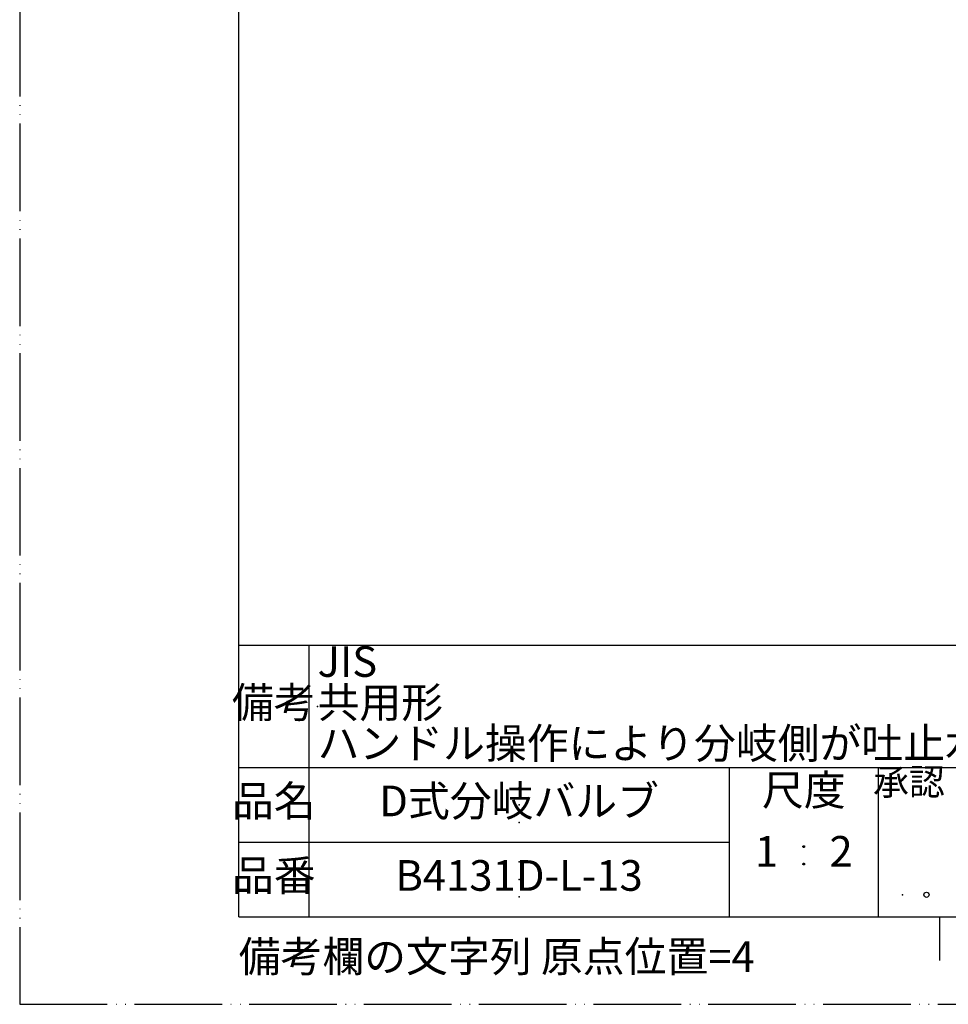
# Model space of a CAD drawing. Units: millimetres. Extents: x 0 to 420, y 0 to 594.
# Drawn here: x 0 to 212, y 0 to 225 of the extents above; entities that cross this region are included whole.
import ezdxf

# ---------------------------------------------------------------- set-up
doc = ezdxf.new("R2010")
doc.units = ezdxf.units.MM
doc.linetypes.add('DOT_CENTER', pattern=[14, 12, -1, 0, -1])
doc.linetypes.add('PHANTOM', pattern=[13, 10, -1, 0, -1, 0, -1])
doc.layers.add('1', color=7, linetype='Continuous')
doc.styles.add('CONVERTER_11', font='MS Mincho.ttf', dxfattribs={"width": 0.89})
doc.styles.add('CONVERTER_12', font='txt.shx', dxfattribs={"width": 0.9})

# ---------------------------------------------------------------- blocks, each defined once
blk = doc.blocks.new('開示A4')
at = {"layer": '1', "color": 4, "linetype": 'PHANTOM'}
for p, q in [((0, 297), (0, 0)), ((0, 0), (210, 0))]:
    blk.add_line(p, q, dxfattribs=at)
at = {"layer": '1', "color": 7, "linetype": 'Continuous'}
for p, q in [((25, 10), (25, 148.5)), ((25, 41), (200, 41)), ((200, 27), (25, 27)), ((25, 10), (105, 10)), ((105, 10), (200, 10))]:
    blk.add_line(p, q, dxfattribs=at)
at = {"layer": '1', "color": 2, "linetype": 'Continuous'}
for p, q in [((33, 41), (33, 27)), ((33, 27), (33, 10)), ((81, 27), (81, 10)), ((98, 27), (98, 10)), ((25, 18.5), (81, 18.5)), ((105, 10), (105, 5))]:
    blk.add_line(p, q, dxfattribs=at)
at = {"layer": '1', "color": 7, "linetype": 'DOT_CENTER'}
for centre in [(89.5, 18), (89.5, 16)]:
    blk.add_circle(centre, 0.1, dxfattribs=at)
at = {"layer": '1', "color": 7, "linetype": 'Continuous'}
blk.add_circle((103.5, 12.5), 0.3, dxfattribs=at)
at = {"layer": '1', "color": 4}
for p in [(34, 34), (57, 24.75), (57, 22.75), (57, 20.75), (85.25, 17), (93.75, 17), (57, 16.25), (57, 14.25), (100.75, 12.5), (57, 12.25)]:
    blk.add_point(p, dxfattribs=at)
at = {"layer": '1', "color": 2, "attachment_point": 5, "style": 'CONVERTER_11'}
for s, insert, char_height, line_spacing_factor in [('備考', (29, 34), 3.5, 0.454545), ('承認', (101.5, 25), 3, 0.590909), ('尺度', (89.5, 24), 3.5, 0.545455), ('品名', (29, 22.75), 3.5, 0.727273), ('品番', (29, 14.25), 3.5, 0.727273)]:
    blk.add_mtext(s, dxfattribs=dict(at, insert=insert, char_height=char_height, line_spacing_factor=line_spacing_factor))
at = {"layer": '1', "color": 250, "insert": (25, 5), "char_height": 3.5, "attachment_point": 4, "line_spacing_factor": 0.545455, "style": 'CONVERTER_11'}
blk.add_mtext('備考欄の文字列 原点位置=4', dxfattribs=at)

msp = doc.modelspace()

# ---------------------------------------------------------------- block references
at = {"layer": '1', "xscale": 2, "yscale": 2, "zscale": 2}
msp.add_blockref('開示A4', (0, 0), dxfattribs=at)

# ---------------------------------------------------------------- texts
at = {"layer": '1', "color": 7, "char_height": 7}
for s, insert, attachment_point, line_spacing_factor, style in [('JIS', (68, 77.333), 4, 0.720288, 'CONVERTER_12'), ('共用形', (68, 68), 4, 0.545455, 'CONVERTER_11'), ('ハンドル操作により分岐側が吐止水、ストレート部は常時通水', (68, 58.667), 4, 0.545455, 'CONVERTER_11'), ('D式分岐バルブ', (114, 45.5), 5, 0.545455, 'CONVERTER_11'), ('1', (170.5, 34), 5, 0.720288, 'CONVERTER_12'), ('2', (187.5, 34), 5, 0.720288, 'CONVERTER_12'), ('B4131D-L-13', (114, 28.5), 5, 0.720288, 'CONVERTER_12')]:
    msp.add_mtext(s, dxfattribs=dict(at, insert=insert, attachment_point=attachment_point, line_spacing_factor=line_spacing_factor, style=style))

doc.saveas('drawing.dxf')
